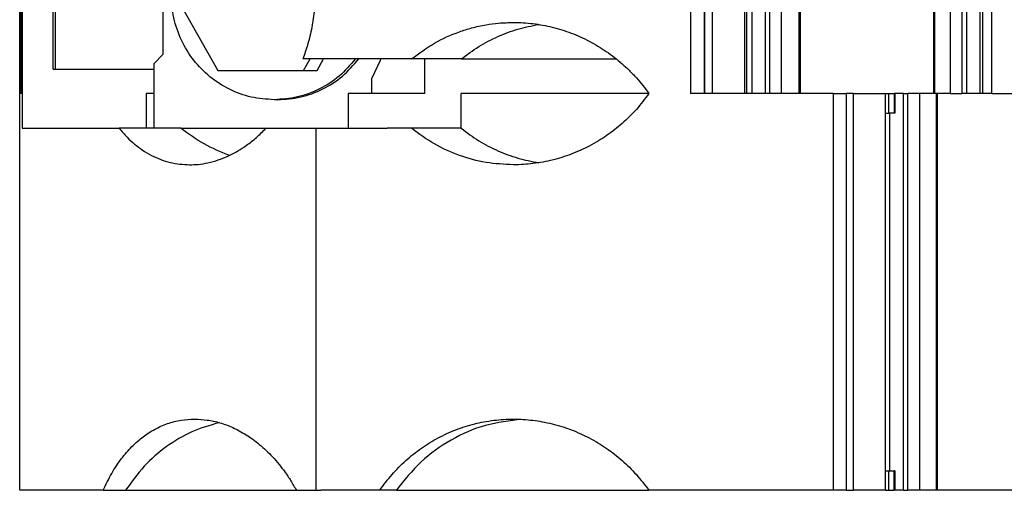
# Model space of a CAD drawing. Units: millimetres. Extents: x -1247 to -827, y -1219 to -922.
# Drawn here: x -1086 to -1066, y -1134 to -1125 of the extents above; entities that cross this region are included whole.
import ezdxf

# ---------------------------------------------------------------- set-up
doc = ezdxf.new("R2010")
doc.units = ezdxf.units.MM
doc.layers.add('1', color=7, linetype='Continuous')

# ---------------------------------------------------------------- blocks, each defined once
blk = doc.blocks.new('RSCWE_6_3_19-select__2', base_point=(-2172.413, -2268.405))
at = {"color": 7, "linetype": 'Continuous'}
for p, q in [((-2172.413, -2268.405), (-2172.413, -2080.955)), ((-2172.349, -2252.105), (-2172.349, -2097.255)), ((-2140.332, -2109.48), (-2140.332, -2252.105)), ((-2134.844, -2109.48), (-2134.844, -2252.105)), ((-2171.039, -2251.105), (-2171.039, -2244.955)), ((-2170.956, -2244.955), (-2170.956, -2251.105)), ((-2142.607, -2252.105), (-2142.607, -2244.755)), ((-2132.827, -2244.755), (-2132.827, -2252.105)), ((-2166.51, -2250.48), (-2166.51, -2245.58)), ((-2166.033, -2248.03), (-2164.268, -2251.155)), ((-2166.902, -2250.88), (-2166.51, -2250.48)), ((-2166.902, -2250.88), (-2166.902, -2253.53)), ((-2157.572, -2250.68), (-2160.774, -2250.68)), ((-2160.739, -2251.155), (-2160.47, -2250.68)), ((-2160.187, -2251.155), (-2159.919, -2250.68)), ((-2156.302, -2250.68), (-2157.572, -2250.68)), ((-2155.752, -2250.68), (-2156.302, -2250.68)), ((-2154.261, -2250.68), (-2155.752, -2250.68)), ((-2155.752, -2252.105), (-2155.752, -2250.68)), ((-2154.261, -2250.68), (-2147.886, -2250.68)), ((-2171.039, -2251.105), (-2170.956, -2251.105)), ((-2170.956, -2251.105), (-2166.902, -2251.105)), ((-2164.268, -2251.155), (-2160.739, -2251.155)), ((-2160.739, -2251.155), (-2160.187, -2251.155)), ((-2157.942, -2252.105), (-2157.942, -2251.463)), ((-2172.349, -2252.105), (-2172.391, -2252.105)), ((-2172.348, -2252.105), (-2172.349, -2252.105)), ((-2167.215, -2252.105), (-2167.215, -2253.53)), ((-2166.902, -2252.105), (-2167.215, -2252.105)), ((-2158.907, -2252.105), (-2158.907, -2253.53)), ((-2158.614, -2252.105), (-2158.907, -2252.105)), ((-2157.942, -2252.105), (-2158.614, -2252.105)), ((-2155.752, -2252.105), (-2157.942, -2252.105)), ((-2154.261, -2253.53), (-2154.261, -2252.105)), ((-2146.546, -2252.105), (-2154.261, -2252.105)), ((-2144.459, -2252.105), (-2144.839, -2252.105)), ((-2144.275, -2252.105), (-2144.459, -2252.105)), ((-2144.243, -2252.105), (-2144.275, -2252.105)), ((-2143.93, -2252.105), (-2144.243, -2252.105)), ((-2142.607, -2252.105), (-2143.93, -2252.105)), ((-2142.527, -2252.105), (-2142.607, -2252.105)), ((-2142.314, -2252.105), (-2142.527, -2252.105)), ((-2141.764, -2252.105), (-2142.314, -2252.105)), ((-2141.589, -2252.105), (-2141.764, -2252.105)), ((-2141.109, -2252.105), (-2141.589, -2252.105)), ((-2140.376, -2252.105), (-2141.109, -2252.105)), ((-2140.332, -2252.105), (-2140.376, -2252.105)), ((-2138.976, -2252.105), (-2140.332, -2252.105)), ((-2138.976, -2252.105), (-2138.434, -2252.105)), ((-2138.134, -2252.105), (-2138.434, -2252.105)), ((-2138.434, -2252.105), (-2138.434, -2268.405)), ((-2138.134, -2252.105), (-2136.822, -2252.105)), ((-2136.822, -2252.105), (-2136.682, -2252.105)), ((-2136.682, -2252.105), (-2136.465, -2252.105)), ((-2136.434, -2252.105), (-2136.465, -2252.105)), ((-2136.434, -2252.105), (-2136.434, -2252.905)), ((-2136.083, -2252.105), (-2136.434, -2252.105)), ((-2136.083, -2252.105), (-2135.9, -2252.105)), ((-2135.413, -2252.105), (-2135.9, -2252.105)), ((-2134.844, -2252.105), (-2135.413, -2252.105)), ((-2134.811, -2252.105), (-2134.844, -2252.105)), ((-2134.783, -2252.105), (-2134.811, -2252.105)), ((-2134.723, -2252.105), (-2134.783, -2252.105)), ((-2134.684, -2252.105), (-2134.723, -2252.105)), ((-2134.684, -2268.405), (-2134.684, -2252.105)), ((-2134.167, -2252.105), (-2134.684, -2252.105)), ((-2134.167, -2252.105), (-2133.675, -2252.105)), ((-2133.484, -2252.105), (-2133.675, -2252.105)), ((-2132.934, -2252.105), (-2133.484, -2252.105)), ((-2132.827, -2252.105), (-2132.934, -2252.105)), ((-2132.448, -2252.105), (-2132.827, -2252.105)), ((-2132.448, -2252.105), (-2131.421, -2252.105)), ((-2161.817, -2252.355), (-2161.952, -2252.355)), ((-2136.834, -2252.905), (-2136.834, -2267.605)), ((-2136.834, -2252.905), (-2136.822, -2252.905)), ((-2136.822, -2252.905), (-2136.682, -2252.905)), ((-2136.465, -2252.905), (-2136.682, -2252.905)), ((-2136.434, -2252.905), (-2136.465, -2252.905)), ((-2172.312, -2253.53), (-2168.32, -2253.53)), ((-2167.215, -2253.53), (-2168.32, -2253.53)), ((-2166.902, -2253.53), (-2167.215, -2253.53)), ((-2165.782, -2253.53), (-2166.902, -2253.53)), ((-2165.782, -2253.53), (-2162.291, -2253.53)), ((-2162.291, -2253.53), (-2160.219, -2253.53)), ((-2160.219, -2253.53), (-2158.907, -2253.53)), ((-2158.907, -2253.53), (-2157.311, -2253.53)), ((-2156.302, -2253.53), (-2157.311, -2253.53)), ((-2154.261, -2253.53), (-2156.302, -2253.53)), ((-2136.822, -2267.605), (-2136.834, -2267.605)), ((-2136.822, -2267.605), (-2136.682, -2267.605)), ((-2136.682, -2267.605), (-2136.465, -2267.605)), ((-2136.434, -2267.605), (-2136.465, -2267.605)), ((-2136.434, -2267.605), (-2136.434, -2268.405)), ((-2168.978, -2268.405), (-2172.413, -2268.405)), ((-2168.978, -2268.405), (-2168.062, -2268.405)), ((-2168.062, -2268.405), (-2161.039, -2268.405)), ((-2161.039, -2268.405), (-2160.219, -2268.405)), ((-2160.219, -2268.405), (-2160.03, -2268.405)), ((-2157.721, -2268.405), (-2160.03, -2268.405)), ((-2157.608, -2268.405), (-2157.721, -2268.405)), ((-2156.927, -2268.405), (-2157.608, -2268.405)), ((-2156.927, -2268.405), (-2146.546, -2268.405)), ((-2138.976, -2268.405), (-2146.546, -2268.405)), ((-2138.434, -2268.405), (-2138.976, -2268.405)), ((-2138.434, -2268.405), (-2138.134, -2268.405)), ((-2136.822, -2268.405), (-2138.134, -2268.405)), ((-2136.822, -2268.405), (-2136.682, -2268.405)), ((-2136.682, -2268.405), (-2136.465, -2268.405)), ((-2136.434, -2268.405), (-2136.465, -2268.405)), ((-2136.083, -2268.405), (-2136.434, -2268.405)), ((-2136.083, -2268.405), (-2135.9, -2268.405)), ((-2135.413, -2268.405), (-2135.9, -2268.405)), ((-2134.797, -2268.405), (-2135.413, -2268.405)), ((-2134.723, -2268.405), (-2134.797, -2268.405)), ((-2134.684, -2268.405), (-2134.723, -2268.405)), ((-2129.184, -2268.405), (-2134.684, -2268.405))]:
    blk.add_line(p, q, dxfattribs=at)
at = {"color": 2, "linetype": 'Continuous'}
for p, q in [((-2172.348, -2252.105), (-2172.348, -2097.255)), ((-2144.243, -2252.105), (-2144.243, -2109.48)), ((-2143.93, -2252.105), (-2143.93, -2109.48)), ((-2141.764, -2109.48), (-2141.764, -2252.105)), ((-2141.589, -2109.48), (-2141.589, -2252.105)), ((-2141.109, -2109.48), (-2141.109, -2252.105)), ((-2140.376, -2109.48), (-2140.376, -2252.105)), ((-2134.811, -2109.48), (-2134.811, -2252.105)), ((-2134.167, -2109.48), (-2134.167, -2252.105)), ((-2133.675, -2109.48), (-2133.675, -2252.105)), ((-2133.484, -2109.48), (-2133.484, -2252.105)), ((-2132.448, -2252.105), (-2132.448, -2109.48)), ((-2144.839, -2243.955), (-2144.839, -2252.105)), ((-2144.275, -2243.955), (-2144.275, -2252.105)), ((-2142.527, -2244.755), (-2142.527, -2252.105)), ((-2142.314, -2244.755), (-2142.314, -2252.105)), ((-2132.934, -2244.755), (-2132.934, -2252.105)), ((-2138.976, -2252.105), (-2138.976, -2268.405)), ((-2138.134, -2268.405), (-2138.134, -2252.105)), ((-2136.822, -2252.905), (-2136.822, -2252.105)), ((-2136.682, -2252.905), (-2136.682, -2252.105)), ((-2136.465, -2252.105), (-2136.465, -2252.905)), ((-2136.083, -2268.405), (-2136.083, -2252.105)), ((-2135.9, -2268.405), (-2135.9, -2252.105)), ((-2135.413, -2268.405), (-2135.413, -2252.105)), ((-2134.723, -2268.405), (-2134.723, -2252.105)), ((-2136.634, -2267.605), (-2136.634, -2252.905)), ((-2136.822, -2268.405), (-2136.822, -2267.605)), ((-2136.682, -2268.405), (-2136.682, -2267.605)), ((-2136.465, -2268.405), (-2136.465, -2267.605))]:
    blk.add_line(p, q, dxfattribs=at)
blk.add_open_spline([(-2172.391, -2223.58), (-2172.391, -2228.334), (-2172.391, -2237.842), (-2172.391, -2247.351), (-2172.391, -2252.105)], degree=3, knots=[0, 0, 0, 0, 14.262503, 28.525002, 28.525002, 28.525002, 28.525002], dxfattribs=at)
at = {"color": 7, "linetype": 'Continuous'}
for points in [[(-2172.312, -2242.53), (-2172.312, -2243.446), (-2172.312, -2245.28), (-2172.312, -2248.03), (-2172.312, -2250.78), (-2172.312, -2252.613), (-2172.312, -2253.53)], [(-2160.219, -2268.405), (-2160.219, -2267.165), (-2160.219, -2264.686), (-2160.219, -2260.967), (-2160.219, -2257.249), (-2160.219, -2254.769), (-2160.219, -2253.53)]]:
    blk.add_open_spline(points, degree=3, dxfattribs=at)
for points, knots in [([(-2161.952, -2252.355), (-2162.269, -2252.334), (-2162.903, -2252.291), (-2163.805, -2251.956), (-2164.614, -2251.439), (-2165.289, -2250.747), (-2165.797, -2249.92), (-2166.112, -2248.999), (-2166.218, -2248.03), (-2166.112, -2247.06), (-2165.797, -2246.139), (-2165.289, -2245.313), (-2164.614, -2244.621), (-2163.805, -2244.104), (-2162.903, -2243.768), (-2162.269, -2243.726), (-2161.952, -2243.705)], [0, 0, 0, 0, 0.947597, 1.897257, 2.850624, 3.808594, 4.771143, 5.737349, 6.70558, 7.67381, 8.640016, 9.602566, 10.560535, 11.513902, 12.463562, 13.411159, 13.411159, 13.411159, 13.411159]), ([(-2160.774, -2245.38), (-2160.633, -2245.809), (-2160.352, -2246.669), (-2160.261, -2247.785), (-2160.298, -2248.69), (-2160.393, -2249.382), (-2160.551, -2250.061), (-2160.704, -2250.486), (-2160.774, -2250.68)], [0, 0, 0, 0, 1.350871, 2.707429, 3.329458, 4.065483, 4.799343, 5.417742, 5.417742, 5.417742, 5.417742]), ([(-2156.302, -2250.68), (-2155.997, -2250.454), (-2155.388, -2250.002), (-2154.53, -2249.62), (-2153.81, -2249.392), (-2153.27, -2249.274), (-2152.696, -2249.195), (-2152.319, -2249.185), (-2152.117, -2249.18)], [0, 0, 0, 0, 1.136802, 2.268969, 2.794114, 3.40098, 3.9248, 4.531218, 4.531218, 4.531218, 4.531218]), ([(-2154.261, -2250.68), (-2154.025, -2250.503), (-2153.552, -2250.151), (-2152.765, -2249.746), (-2151.938, -2249.433), (-2151.362, -2249.319), (-2151.074, -2249.262)], [0, 0, 0, 0, 0.884353, 1.766483, 2.646764, 3.525691, 3.525691, 3.525691, 3.525691]), ([(-2152.117, -2249.18), (-2151.983, -2249.182), (-2151.714, -2249.187), (-2151.312, -2249.225), (-2150.913, -2249.286), (-2150.384, -2249.4), (-2149.736, -2249.602), (-2148.99, -2249.938), (-2148.287, -2250.361), (-2147.751, -2250.778), (-2147.349, -2251.152), (-2147.063, -2251.451), (-2146.79, -2251.771), (-2146.627, -2251.993), (-2146.546, -2252.105)], [0, 0, 0, 0, 0.402618, 0.80546, 1.209523, 1.613953, 2.427212, 3.242574, 4.061505, 4.882888, 5.274137, 5.708976, 6.122049, 6.535674, 6.535674, 6.535674, 6.535674]), ([(-2158.609, -2250.68), (-2158.822, -2250.926), (-2159.248, -2251.418), (-2160.075, -2251.942), (-2160.987, -2252.29), (-2161.631, -2252.333), (-2161.952, -2252.355)], [0, 0, 0, 0, 0.972791, 1.940819, 2.904986, 3.866998, 3.866998, 3.866998, 3.866998]), ([(-2161.817, -2252.355), (-2161.495, -2252.333), (-2160.852, -2252.29), (-2159.94, -2251.942), (-2159.113, -2251.418), (-2158.687, -2250.926), (-2158.474, -2250.68)], [0, 0, 0, 0, 0.962011, 1.926179, 2.894207, 3.866998, 3.866998, 3.866998, 3.866998]), ([(-2157.572, -2250.68), (-2157.628, -2250.813), (-2157.739, -2251.08), (-2157.875, -2251.336), (-2157.942, -2251.463)], [0, 0, 0, 0, 0.4338956, 0.8673306, 0.8673306, 0.8673306, 0.8673306]), ([(-2146.546, -2252.105), (-2146.712, -2252.325), (-2147.045, -2252.764), (-2147.535, -2253.241), (-2147.957, -2253.591), (-2148.282, -2253.83), (-2148.633, -2254.056), (-2148.984, -2254.255), (-2149.358, -2254.437), (-2149.735, -2254.594), (-2150.126, -2254.729), (-2150.51, -2254.837), (-2150.906, -2254.923), (-2151.299, -2254.983), (-2151.707, -2255.022), (-2151.976, -2255.027), (-2152.117, -2255.03)], [0, 0, 0, 0, 0.827188, 1.652067, 2.041053, 2.47249, 2.861552, 3.293103, 3.680933, 4.110968, 4.516953, 4.922457, 5.306105, 5.73095, 6.113237, 6.536409, 6.536409, 6.536409, 6.536409]), ([(-2168.32, -2253.53), (-2168.215, -2253.654), (-2168.019, -2253.885), (-2167.698, -2254.18), (-2167.364, -2254.434), (-2166.889, -2254.717), (-2166.239, -2254.974), (-2165.696, -2255.011), (-2165.428, -2255.03)], [0, 0, 0, 0, 0.488929, 0.907689, 1.30373, 1.746274, 2.566346, 3.368724, 3.368724, 3.368724, 3.368724]), ([(-2163.791, -2254.643), (-2164.146, -2254.5), (-2164.857, -2254.213), (-2165.473, -2253.758), (-2165.782, -2253.53)], [0, 0, 0, 0, 1.142899, 2.289369, 2.289369, 2.289369, 2.289369]), ([(-2165.428, -2255.03), (-2165.311, -2255.026), (-2165.057, -2255.019), (-2164.661, -2254.953), (-2164.262, -2254.842), (-2163.851, -2254.679), (-2163.462, -2254.477), (-2163.058, -2254.214), (-2162.667, -2253.906), (-2162.418, -2253.657), (-2162.291, -2253.53)], [0, 0, 0, 0, 0.350476, 0.761585, 1.202737, 1.590513, 2.084598, 2.516195, 3.036168, 3.572945, 3.572945, 3.572945, 3.572945]), ([(-2152.117, -2255.03), (-2152.494, -2255.011), (-2153.248, -2254.974), (-2154.345, -2254.671), (-2155.387, -2254.208), (-2155.997, -2253.756), (-2156.302, -2253.53)], [0, 0, 0, 0, 1.129645, 2.260169, 3.392336, 4.529138, 4.529138, 4.529138, 4.529138]), ([(-2154.261, -2253.53), (-2154.025, -2253.706), (-2153.552, -2254.059), (-2152.765, -2254.464), (-2151.938, -2254.777), (-2151.362, -2254.891), (-2151.074, -2254.947)], [0, 0, 0, 0, 0.884353, 1.766484, 2.646765, 3.525691, 3.525691, 3.525691, 3.525691]), ([(-2168.978, -2268.405), (-2168.868, -2268.171), (-2168.654, -2267.717), (-2168.316, -2267.209), (-2168.025, -2266.848), (-2167.804, -2266.609), (-2167.573, -2266.393), (-2167.342, -2266.206), (-2167.104, -2266.04), (-2166.859, -2265.895), (-2166.599, -2265.768), (-2166.247, -2265.629), (-2165.784, -2265.506), (-2165.406, -2265.489), (-2165.218, -2265.48)], [0, 0, 0, 0, 0.773216, 1.505895, 1.823162, 2.161267, 2.482716, 2.771821, 3.051208, 3.353256, 3.623763, 3.919187, 4.487398, 5.051135, 5.051135, 5.051135, 5.051135]), ([(-2165.218, -2265.48), (-2165.045, -2265.487), (-2164.695, -2265.502), (-2164.261, -2265.603), (-2163.913, -2265.719), (-2163.648, -2265.828), (-2163.377, -2265.961), (-2163.104, -2266.12), (-2162.827, -2266.307), (-2162.548, -2266.523), (-2162.28, -2266.762), (-2162.008, -2267.037), (-2161.754, -2267.329), (-2161.5, -2267.66), (-2161.261, -2268.014), (-2161.113, -2268.274), (-2161.039, -2268.405)], [0, 0, 0, 0, 0.518986, 1.047127, 1.33071, 1.618653, 1.90704, 2.234026, 2.566904, 2.906655, 3.293126, 3.643085, 4.068245, 4.451059, 4.894797, 5.347489, 5.347489, 5.347489, 5.347489]), ([(-2157.608, -2268.405), (-2157.529, -2268.294), (-2157.371, -2268.071), (-2157.11, -2267.757), (-2156.832, -2267.457), (-2156.537, -2267.176), (-2156.227, -2266.914), (-2155.902, -2266.672), (-2155.565, -2266.45), (-2155.097, -2266.182), (-2154.483, -2265.902), (-2153.847, -2265.701), (-2153.322, -2265.587), (-2152.925, -2265.525), (-2152.518, -2265.487), (-2152.251, -2265.482), (-2152.117, -2265.48)], [0, 0, 0, 0, 0.409121, 0.817444, 1.226124, 1.634006, 2.039505, 2.444272, 2.847859, 3.250822, 4.059485, 4.866543, 5.247338, 5.669336, 6.07095, 6.472619, 6.472619, 6.472619, 6.472619]), ([(-2151.768, -2265.489), (-2152.273, -2265.55), (-2153.285, -2265.672), (-2154.698, -2266.295), (-2155.966, -2267.19), (-2156.606, -2267.999), (-2156.927, -2268.405)], [0, 0, 0, 0, 1.518645, 3.043354, 4.577756, 6.123508, 6.123508, 6.123508, 6.123508]), ([(-2152.117, -2265.48), (-2151.983, -2265.482), (-2151.715, -2265.487), (-2151.32, -2265.524), (-2150.921, -2265.584), (-2150.526, -2265.669), (-2150.129, -2265.78), (-2149.737, -2265.914), (-2149.361, -2266.071), (-2148.87, -2266.311), (-2148.288, -2266.66), (-2147.639, -2267.167), (-2147.046, -2267.745), (-2146.713, -2268.185), (-2146.546, -2268.405)], [0, 0, 0, 0, 0.402005, 0.804232, 1.186908, 1.612164, 2.017197, 2.422708, 2.852806, 3.240685, 4.060511, 4.882795, 5.708082, 6.535682, 6.535682, 6.535682, 6.535682]), ([(-2164.212, -2265.624), (-2164.592, -2265.735), (-2165.359, -2265.96), (-2166.399, -2266.587), (-2167.335, -2267.393), (-2167.818, -2268.065), (-2168.062, -2268.405)], [0, 0, 0, 0, 1.185007, 2.387686, 3.612956, 4.862456, 4.862456, 4.862456, 4.862456])]:
    blk.add_open_spline(points, degree=3, knots=knots, dxfattribs=at)
blk = doc.blocks.new('Drfsicht1', base_point=(-2131.934, -2158.38))
blk.add_blockref('RSCWE_6_3_19-select__2', (-2172.413, -2268.405))
blk = doc.blocks.new('1')
at = {"xscale": 0.5, "yscale": 0.5, "zscale": 0.5}
blk.add_blockref('Drfsicht1', (-1065.967, -1079.19), dxfattribs=at)

msp = doc.modelspace()

# ---------------------------------------------------------------- block references
at = {"layer": '1'}
msp.add_blockref('1', (0, 0), dxfattribs=at)

doc.saveas('drawing.dxf')
